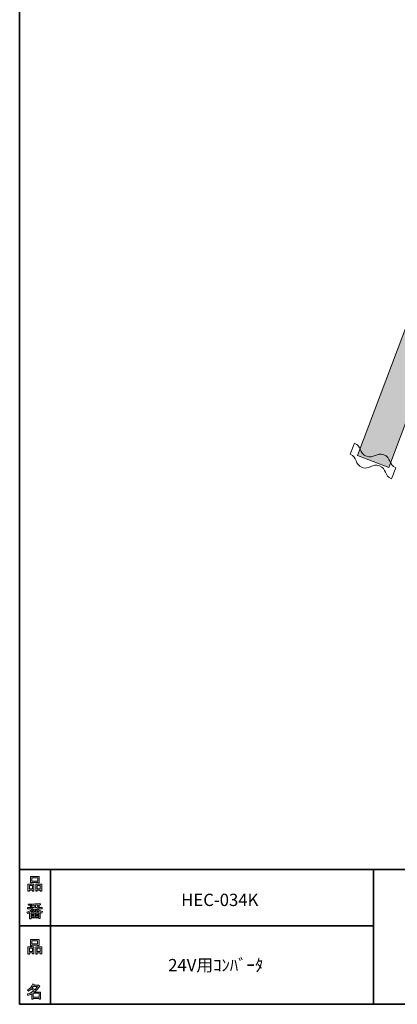
# Model space of a CAD drawing. Units: inches. Extents: x 53 to 243, y -34 to 243.
# Drawn here: x 53 to 124, y -34 to 149 of the extents above; entities that cross this region are included whole.
import ezdxf

# ---------------------------------------------------------------- set-up
doc = ezdxf.new("R2010")
doc.units = ezdxf.units.IN
doc.header["$MEASUREMENT"] = 0
doc.layers.add('_U+30D5_U+30A9_U+30FC_U+30DE_U+30C3_U+30C8', color=7, linetype='Continuous')
doc.layers.add('_U+30EC_U+30A4_U+30E4_U+30FC 1', color=7, linetype='Continuous')

# ---------------------------------------------------------------- blocks, each defined once
blk = doc.blocks.new('block 6')
at = {"layer": '_U+30D5_U+30A9_U+30FC_U+30DE_U+30C3_U+30C8'}
h = blk.add_hatch(color=29, dxfattribs=at)
h.dxf.hatch_style = 2
h.paths.add_polyline_path([(55.79, -24.08), (55.19, -24.08), (55.19, -24.3), (54.94, -24.3), (54.94, -22.97), (56.04, -22.97), (56.04, -24.27), (55.79, -24.27)])
h.paths.add_polyline_path([(55.19, -23.21), (55.19, -23.84), (55.79, -23.84), (55.79, -23.21)])
h.paths.add_polyline_path([(56.73, -22.66), (55.63, -22.66), (55.63, -22.74), (55.38, -22.74), (55.38, -21.58), (56.99, -21.58), (56.99, -22.72), (56.73, -22.72)])
h.paths.add_polyline_path([(55.63, -22.42), (56.73, -22.42), (56.73, -21.81), (55.63, -21.81)])
h.paths.add_polyline_path([(57.23, -24.08), (56.62, -24.08), (56.62, -24.3), (56.37, -24.3), (56.37, -22.97), (57.48, -22.97), (57.48, -24.27), (57.23, -24.27)])
h.paths.add_polyline_path([(56.62, -23.21), (56.62, -23.84), (57.23, -23.84), (57.23, -23.21)])
at = {"layer": '_U+30D5_U+30A9_U+30FC_U+30DE_U+30C3_U+30C8', "lineweight": 0}
for points in [[(56.73, -22.66), (55.63, -22.66), (55.63, -22.74), (55.38, -22.74), (55.38, -21.58), (56.99, -21.58), (56.99, -22.72), (56.73, -22.72), (56.73, -22.66)], [(55.63, -22.42), (56.73, -22.42), (56.73, -21.81), (55.63, -21.81), (55.63, -22.42)], [(55.79, -24.08), (55.19, -24.08), (55.19, -24.3), (54.94, -24.3), (54.94, -22.97), (56.04, -22.97), (56.04, -24.27), (55.79, -24.27), (55.79, -24.08)], [(55.19, -23.21), (55.19, -23.84), (55.79, -23.84), (55.79, -23.21), (55.19, -23.21)], [(57.23, -24.08), (56.62, -24.08), (56.62, -24.3), (56.37, -24.3), (56.37, -22.97), (57.48, -22.97), (57.48, -24.27), (57.23, -24.27), (57.23, -24.08)], [(56.62, -23.21), (56.62, -23.84), (57.23, -23.84), (57.23, -23.21), (56.62, -23.21)]]:
    blk.add_lwpolyline(points, dxfattribs=at)
blk = doc.blocks.new('block 5')
at = {"layer": '_U+30D5_U+30A9_U+30FC_U+30DE_U+30C3_U+30C8'}
blk.add_blockref('block 6', (0, 0), dxfattribs=at)
blk = doc.blocks.new('block 4')
at = {"layer": '_U+30D5_U+30A9_U+30FC_U+30DE_U+30C3_U+30C8'}
blk.add_blockref('block 5', (0, 0), dxfattribs=at)
blk = doc.blocks.new('block 3')
at = {"layer": '_U+30D5_U+30A9_U+30FC_U+30DE_U+30C3_U+30C8'}
blk.add_blockref('block 4', (0, 0), dxfattribs=at)
blk = doc.blocks.new('block 10')
at = {"layer": '_U+30D5_U+30A9_U+30FC_U+30DE_U+30C3_U+30C8'}
h = blk.add_hatch(color=29, dxfattribs=at)
h.dxf.hatch_style = 2
edge = h.paths.add_edge_path()
edge.add_spline(control_points=[(57.1, -30.28), (56.82, -30.7), (56.48, -31.04), (56.11, -31.33), (56.11, -31.33), (57.28, -31.33), (57.28, -31.33), (57.28, -31.33), (57.28, -32.63), (57.28, -32.63), (57.28, -32.63), (57.03, -32.63), (57.03, -32.63), (57.03, -32.63), (57.03, -32.52), (57.03, -32.52), (57.03, -32.52), (55.88, -32.52), (55.88, -32.52), (55.88, -32.52), (55.88, -32.67), (55.88, -32.67), (55.88, -32.67), (55.63, -32.67), (55.63, -32.67), (55.63, -32.67), (55.63, -31.65), (55.63, -31.65), (55.38, -31.8), (55.15, -31.91), (54.94, -31.98), (54.94, -31.98), (54.84, -31.69), (54.84, -31.69), (55.23, -31.58), (55.61, -31.38), (55.98, -31.09), (55.91, -31.01), (55.77, -30.9), (55.57, -30.76), (55.4, -30.92), (55.22, -31.06), (55.01, -31.16), (55.01, -31.16), (54.85, -30.96), (54.85, -30.96), (55.31, -30.73), (55.63, -30.36), (55.82, -29.84), (55.82, -29.84), (56.1, -29.91), (56.1, -29.91), (56.13, -29.94), (56.12, -29.96), (56.06, -29.97), (56.06, -29.97), (56.01, -30.08), (56.01, -30.08), (56.01, -30.08), (56.85, -30.08), (56.85, -30.08), (56.85, -30.08), (56.87, -30.03), (56.87, -30.03), (56.87, -30.03), (57.14, -30.22), (57.14, -30.22), (57.17, -30.26), (57.16, -30.28), (57.1, -30.28), (57.1, -30.28), (57.1, -30.28), (57.1, -30.28)], knot_values=[0, 0, 0, 0, 1, 1, 1, 2, 2, 2, 3, 3, 3, 4, 4, 4, 5, 5, 5, 6, 6, 6, 7, 7, 7, 8, 8, 8, 9, 9, 9, 10, 10, 10, 11, 11, 11, 12, 12, 12, 13, 13, 13, 14, 14, 14, 15, 15, 15, 16, 16, 16, 17, 17, 17, 18, 18, 18, 19, 19, 19, 20, 20, 20, 21, 21, 21, 22, 22, 22, 23, 23, 23, 24, 24, 24, 24], degree=3, periodic=1)
edge = h.paths.add_edge_path()
edge.add_spline(control_points=[(56.2, -30.91), (56.38, -30.74), (56.56, -30.54), (56.72, -30.32), (56.72, -30.32), (55.89, -30.32), (55.89, -30.32), (55.89, -30.32), (55.71, -30.59), (55.71, -30.59), (55.89, -30.69), (56.05, -30.8), (56.2, -30.91), (56.2, -30.91), (56.2, -30.91), (56.2, -30.91)], knot_values=[0, 0, 0, 0, 1, 1, 1, 2, 2, 2, 3, 3, 3, 4, 4, 4, 5, 5, 5, 5], degree=3, periodic=1)
h.paths.add_polyline_path([(57.03, -31.57), (55.88, -31.57), (55.88, -32.28), (57.03, -32.28)])
at = {"layer": '_U+30D5_U+30A9_U+30FC_U+30DE_U+30C3_U+30C8', "lineweight": 0}
blk.add_lwpolyline([(57.03, -31.57), (55.88, -31.57), (55.88, -32.28), (57.03, -32.28), (57.03, -31.57)], dxfattribs=at)
for points, knots in [([(57.1, -30.28), (56.82, -30.7), (56.48, -31.04), (56.11, -31.33), (56.11, -31.33), (57.28, -31.33), (57.28, -31.33), (57.28, -31.33), (57.28, -32.63), (57.28, -32.63), (57.28, -32.63), (57.03, -32.63), (57.03, -32.63), (57.03, -32.63), (57.03, -32.52), (57.03, -32.52), (57.03, -32.52), (55.88, -32.52), (55.88, -32.52), (55.88, -32.52), (55.88, -32.67), (55.88, -32.67), (55.88, -32.67), (55.63, -32.67), (55.63, -32.67), (55.63, -32.67), (55.63, -31.65), (55.63, -31.65), (55.38, -31.8), (55.15, -31.91), (54.94, -31.98), (54.94, -31.98), (54.84, -31.69), (54.84, -31.69), (55.23, -31.58), (55.61, -31.38), (55.98, -31.09), (55.91, -31.01), (55.77, -30.9), (55.57, -30.76), (55.4, -30.92), (55.22, -31.06), (55.01, -31.16), (55.01, -31.16), (54.85, -30.96), (54.85, -30.96), (55.31, -30.73), (55.63, -30.36), (55.82, -29.84), (55.82, -29.84), (56.1, -29.91), (56.1, -29.91), (56.13, -29.94), (56.12, -29.96), (56.06, -29.97), (56.06, -29.97), (56.01, -30.08), (56.01, -30.08), (56.01, -30.08), (56.85, -30.08), (56.85, -30.08), (56.85, -30.08), (56.87, -30.03), (56.87, -30.03), (56.87, -30.03), (57.14, -30.22), (57.14, -30.22), (57.17, -30.26), (57.16, -30.28), (57.1, -30.28), (57.1, -30.28), (57.1, -30.28), (57.1, -30.28)], [0, 0, 0, 0, 1, 1, 1, 2, 2, 2, 3, 3, 3, 4, 4, 4, 5, 5, 5, 6, 6, 6, 7, 7, 7, 8, 8, 8, 9, 9, 9, 10, 10, 10, 11, 11, 11, 12, 12, 12, 13, 13, 13, 14, 14, 14, 15, 15, 15, 16, 16, 16, 17, 17, 17, 18, 18, 18, 19, 19, 19, 20, 20, 20, 21, 21, 21, 22, 22, 22, 23, 23, 23, 24, 24, 24, 24]), ([(56.2, -30.91), (56.38, -30.74), (56.56, -30.54), (56.72, -30.32), (56.72, -30.32), (55.89, -30.32), (55.89, -30.32), (55.89, -30.32), (55.71, -30.59), (55.71, -30.59), (55.89, -30.69), (56.05, -30.8), (56.2, -30.91), (56.2, -30.91), (56.2, -30.91), (56.2, -30.91)], [0, 0, 0, 0, 1, 1, 1, 2, 2, 2, 3, 3, 3, 4, 4, 4, 5, 5, 5, 5])]:
    blk.add_open_spline(points, degree=3, knots=knots, dxfattribs=at)
blk = doc.blocks.new('block 9')
at = {"layer": '_U+30D5_U+30A9_U+30FC_U+30DE_U+30C3_U+30C8'}
blk.add_blockref('block 10', (0, 0), dxfattribs=at)
blk = doc.blocks.new('block 8')
at = {"layer": '_U+30D5_U+30A9_U+30FC_U+30DE_U+30C3_U+30C8'}
blk.add_blockref('block 9', (0, 0), dxfattribs=at)
blk = doc.blocks.new('block 7')
at = {"layer": '_U+30D5_U+30A9_U+30FC_U+30DE_U+30C3_U+30C8'}
blk.add_blockref('block 8', (0, 0), dxfattribs=at)
blk = doc.blocks.new('block 14')
at = {"layer": '_U+30D5_U+30A9_U+30FC_U+30DE_U+30C3_U+30C8'}
h = blk.add_hatch(color=29, dxfattribs=at)
h.dxf.hatch_style = 2
h.paths.add_polyline_path([(55.79, -12.41), (55.19, -12.41), (55.19, -12.64), (54.94, -12.64), (54.94, -11.31), (56.05, -11.31), (56.05, -12.6), (55.79, -12.6)])
h.paths.add_polyline_path([(55.19, -11.55), (55.19, -12.18), (55.79, -12.18), (55.79, -11.55)])
h.paths.add_polyline_path([(56.74, -10.99), (55.63, -10.99), (55.63, -11.08), (55.38, -11.08), (55.38, -9.91), (56.99, -9.91), (56.99, -11.06), (56.74, -11.06)])
h.paths.add_polyline_path([(55.63, -10.76), (56.74, -10.76), (56.74, -10.15), (55.63, -10.15)])
h.paths.add_polyline_path([(57.23, -12.41), (56.62, -12.41), (56.62, -12.64), (56.37, -12.64), (56.37, -11.31), (57.48, -11.31), (57.48, -12.6), (57.23, -12.6)])
h.paths.add_polyline_path([(56.62, -11.55), (56.62, -12.18), (57.23, -12.18), (57.23, -11.55)])
at = {"layer": '_U+30D5_U+30A9_U+30FC_U+30DE_U+30C3_U+30C8', "lineweight": 0}
for points in [[(56.74, -10.99), (55.63, -10.99), (55.63, -11.08), (55.38, -11.08), (55.38, -9.91), (56.99, -9.91), (56.99, -11.06), (56.74, -11.06), (56.74, -10.99)], [(55.63, -10.76), (56.74, -10.76), (56.74, -10.15), (55.63, -10.15), (55.63, -10.76)], [(55.79, -12.41), (55.19, -12.41), (55.19, -12.64), (54.94, -12.64), (54.94, -11.31), (56.05, -11.31), (56.05, -12.6), (55.79, -12.6), (55.79, -12.41)], [(55.19, -11.55), (55.19, -12.18), (55.79, -12.18), (55.79, -11.55), (55.19, -11.55)], [(57.23, -12.41), (56.62, -12.41), (56.62, -12.64), (56.37, -12.64), (56.37, -11.31), (57.48, -11.31), (57.48, -12.6), (57.23, -12.6), (57.23, -12.41)], [(56.62, -11.55), (56.62, -12.18), (57.23, -12.18), (57.23, -11.55), (56.62, -11.55)]]:
    blk.add_lwpolyline(points, dxfattribs=at)
blk = doc.blocks.new('block 13')
at = {"layer": '_U+30D5_U+30A9_U+30FC_U+30DE_U+30C3_U+30C8'}
blk.add_blockref('block 14', (0, 0), dxfattribs=at)
blk = doc.blocks.new('block 12')
at = {"layer": '_U+30D5_U+30A9_U+30FC_U+30DE_U+30C3_U+30C8'}
blk.add_blockref('block 13', (0, 0), dxfattribs=at)
blk = doc.blocks.new('block 11')
at = {"layer": '_U+30D5_U+30A9_U+30FC_U+30DE_U+30C3_U+30C8'}
blk.add_blockref('block 12', (0, 0), dxfattribs=at)
blk = doc.blocks.new('block 18')
at = {"layer": '_U+30D5_U+30A9_U+30FC_U+30DE_U+30C3_U+30C8'}
h = blk.add_hatch(color=29, dxfattribs=at)
h.dxf.hatch_style = 2
edge = h.paths.add_edge_path()
edge.add_spline(control_points=[(56.57, -15.88), (56.82, -16.1), (57.18, -16.28), (57.63, -16.41), (57.63, -16.41), (57.54, -16.7), (57.54, -16.7), (57.37, -16.65), (57.26, -16.6), (57.19, -16.55), (57.19, -16.55), (57.19, -17.72), (57.19, -17.72), (57.19, -17.72), (56.94, -17.72), (56.94, -17.72), (56.94, -17.72), (56.94, -17.59), (56.94, -17.59), (56.94, -17.59), (55.5, -17.59), (55.5, -17.59), (55.5, -17.59), (55.5, -17.75), (55.5, -17.75), (55.5, -17.75), (55.25, -17.75), (55.25, -17.75), (55.25, -17.75), (55.25, -16.59), (55.25, -16.59), (55.17, -16.64), (55.04, -16.69), (54.88, -16.74), (54.88, -16.74), (54.74, -16.5), (54.74, -16.5), (55.17, -16.37), (55.54, -16.17), (55.86, -15.88), (55.86, -15.88), (54.83, -15.88), (54.83, -15.88), (54.83, -15.88), (54.83, -15.64), (54.83, -15.64), (54.83, -15.64), (55.5, -15.64), (55.5, -15.64), (55.43, -15.53), (55.37, -15.45), (55.32, -15.39), (55.32, -15.39), (55.53, -15.3), (55.53, -15.3), (55.61, -15.37), (55.68, -15.46), (55.74, -15.57), (55.74, -15.57), (55.57, -15.64), (55.57, -15.64), (55.57, -15.64), (56.07, -15.64), (56.07, -15.64), (56.07, -15.64), (56.07, -15.23), (56.07, -15.23), (56.07, -15.23), (55.05, -15.25), (55.05, -15.25), (55.05, -15.25), (54.98, -15.05), (54.98, -15.05), (55.93, -15.04), (56.65, -14.98), (57.13, -14.9), (57.13, -14.9), (57.25, -15.11), (57.25, -15.11), (57.27, -15.16), (57.24, -15.17), (57.16, -15.14), (57.16, -15.14), (56.32, -15.2), (56.32, -15.2), (56.32, -15.2), (56.32, -15.64), (56.32, -15.64), (56.32, -15.64), (56.56, -15.64), (56.56, -15.64), (56.56, -15.64), (56.82, -15.2), (56.82, -15.2), (56.82, -15.2), (57.05, -15.33), (57.05, -15.33), (57.09, -15.37), (57.08, -15.39), (57.01, -15.38), (57.01, -15.38), (56.81, -15.64), (56.81, -15.64), (56.81, -15.64), (57.57, -15.64), (57.57, -15.64), (57.57, -15.64), (57.57, -15.88), (57.57, -15.88), (57.57, -15.88), (56.57, -15.88), (56.57, -15.88), (56.57, -15.88), (56.57, -15.88), (56.57, -15.88)], knot_values=[0, 0, 0, 0, 1, 1, 1, 2, 2, 2, 3, 3, 3, 4, 4, 4, 5, 5, 5, 6, 6, 6, 7, 7, 7, 8, 8, 8, 9, 9, 9, 10, 10, 10, 11, 11, 11, 12, 12, 12, 13, 13, 13, 14, 14, 14, 15, 15, 15, 16, 16, 16, 17, 17, 17, 18, 18, 18, 19, 19, 19, 20, 20, 20, 21, 21, 21, 22, 22, 22, 23, 23, 23, 24, 24, 24, 25, 25, 25, 26, 26, 26, 27, 27, 27, 28, 28, 28, 29, 29, 29, 30, 30, 30, 31, 31, 31, 32, 32, 32, 33, 33, 33, 34, 34, 34, 35, 35, 35, 36, 36, 36, 37, 37, 37, 38, 38, 38, 38], degree=3, periodic=1)
edge = h.paths.add_edge_path()
edge.add_spline(control_points=[(57.04, -16.48), (56.81, -16.39), (56.57, -16.23), (56.32, -15.99), (56.32, -15.99), (56.32, -16.42), (56.32, -16.42), (56.32, -16.42), (56.07, -16.42), (56.07, -16.42), (56.07, -16.42), (56.07, -15.99), (56.07, -15.99), (55.87, -16.21), (55.65, -16.38), (55.42, -16.48), (55.42, -16.48), (57.04, -16.48), (57.04, -16.48)], knot_values=[0, 0, 0, 0, 1, 1, 1, 2, 2, 2, 3, 3, 3, 4, 4, 4, 5, 5, 5, 6, 6, 6, 6], degree=3, periodic=1)
h.paths.add_polyline_path([(56.07, -16.94), (56.07, -16.69), (55.5, -16.69), (55.5, -16.94)])
h.paths.add_polyline_path([(56.07, -17.14), (55.5, -17.14), (55.5, -17.39), (56.07, -17.39)])
h.paths.add_polyline_path([(56.94, -16.94), (56.94, -16.69), (56.32, -16.69), (56.32, -16.94)])
h.paths.add_polyline_path([(56.94, -17.39), (56.94, -17.14), (56.32, -17.14), (56.32, -17.39)])
at = {"layer": '_U+30D5_U+30A9_U+30FC_U+30DE_U+30C3_U+30C8', "lineweight": 0}
for points in [[(56.07, -16.94), (56.07, -16.69), (55.5, -16.69), (55.5, -16.94), (56.07, -16.94)], [(56.07, -17.14), (55.5, -17.14), (55.5, -17.39), (56.07, -17.39), (56.07, -17.14)], [(56.94, -16.94), (56.94, -16.69), (56.32, -16.69), (56.32, -16.94), (56.94, -16.94)], [(56.94, -17.39), (56.94, -17.14), (56.32, -17.14), (56.32, -17.39), (56.94, -17.39)]]:
    blk.add_lwpolyline(points, dxfattribs=at)
for points, knots in [([(56.57, -15.88), (56.82, -16.1), (57.18, -16.28), (57.63, -16.41), (57.63, -16.41), (57.54, -16.7), (57.54, -16.7), (57.37, -16.65), (57.26, -16.6), (57.19, -16.55), (57.19, -16.55), (57.19, -17.72), (57.19, -17.72), (57.19, -17.72), (56.94, -17.72), (56.94, -17.72), (56.94, -17.72), (56.94, -17.59), (56.94, -17.59), (56.94, -17.59), (55.5, -17.59), (55.5, -17.59), (55.5, -17.59), (55.5, -17.75), (55.5, -17.75), (55.5, -17.75), (55.25, -17.75), (55.25, -17.75), (55.25, -17.75), (55.25, -16.59), (55.25, -16.59), (55.17, -16.64), (55.04, -16.69), (54.88, -16.74), (54.88, -16.74), (54.74, -16.5), (54.74, -16.5), (55.17, -16.37), (55.54, -16.17), (55.86, -15.88), (55.86, -15.88), (54.83, -15.88), (54.83, -15.88), (54.83, -15.88), (54.83, -15.64), (54.83, -15.64), (54.83, -15.64), (55.5, -15.64), (55.5, -15.64), (55.43, -15.53), (55.37, -15.45), (55.32, -15.39), (55.32, -15.39), (55.53, -15.3), (55.53, -15.3), (55.61, -15.37), (55.68, -15.46), (55.74, -15.57), (55.74, -15.57), (55.57, -15.64), (55.57, -15.64), (55.57, -15.64), (56.07, -15.64), (56.07, -15.64), (56.07, -15.64), (56.07, -15.23), (56.07, -15.23), (56.07, -15.23), (55.05, -15.25), (55.05, -15.25), (55.05, -15.25), (54.98, -15.05), (54.98, -15.05), (55.93, -15.04), (56.65, -14.98), (57.13, -14.9), (57.13, -14.9), (57.25, -15.11), (57.25, -15.11), (57.27, -15.16), (57.24, -15.17), (57.16, -15.14), (57.16, -15.14), (56.32, -15.2), (56.32, -15.2), (56.32, -15.2), (56.32, -15.64), (56.32, -15.64), (56.32, -15.64), (56.56, -15.64), (56.56, -15.64), (56.56, -15.64), (56.82, -15.2), (56.82, -15.2), (56.82, -15.2), (57.05, -15.33), (57.05, -15.33), (57.09, -15.37), (57.08, -15.39), (57.01, -15.38), (57.01, -15.38), (56.81, -15.64), (56.81, -15.64), (56.81, -15.64), (57.57, -15.64), (57.57, -15.64), (57.57, -15.64), (57.57, -15.88), (57.57, -15.88), (57.57, -15.88), (56.57, -15.88), (56.57, -15.88), (56.57, -15.88), (56.57, -15.88), (56.57, -15.88)], [0, 0, 0, 0, 1, 1, 1, 2, 2, 2, 3, 3, 3, 4, 4, 4, 5, 5, 5, 6, 6, 6, 7, 7, 7, 8, 8, 8, 9, 9, 9, 10, 10, 10, 11, 11, 11, 12, 12, 12, 13, 13, 13, 14, 14, 14, 15, 15, 15, 16, 16, 16, 17, 17, 17, 18, 18, 18, 19, 19, 19, 20, 20, 20, 21, 21, 21, 22, 22, 22, 23, 23, 23, 24, 24, 24, 25, 25, 25, 26, 26, 26, 27, 27, 27, 28, 28, 28, 29, 29, 29, 30, 30, 30, 31, 31, 31, 32, 32, 32, 33, 33, 33, 34, 34, 34, 35, 35, 35, 36, 36, 36, 37, 37, 37, 38, 38, 38, 38]), ([(57.04, -16.48), (56.81, -16.39), (56.57, -16.23), (56.32, -15.99), (56.32, -15.99), (56.32, -16.42), (56.32, -16.42), (56.32, -16.42), (56.07, -16.42), (56.07, -16.42), (56.07, -16.42), (56.07, -15.99), (56.07, -15.99), (55.87, -16.21), (55.65, -16.38), (55.42, -16.48), (55.42, -16.48), (57.04, -16.48), (57.04, -16.48)], [0, 0, 0, 0, 1, 1, 1, 2, 2, 2, 3, 3, 3, 4, 4, 4, 5, 5, 5, 6, 6, 6, 6])]:
    blk.add_open_spline(points, degree=3, knots=knots, dxfattribs=at)
blk = doc.blocks.new('block 17')
at = {"layer": '_U+30D5_U+30A9_U+30FC_U+30DE_U+30C3_U+30C8'}
blk.add_blockref('block 18', (0, 0), dxfattribs=at)
blk = doc.blocks.new('block 16')
at = {"layer": '_U+30D5_U+30A9_U+30FC_U+30DE_U+30C3_U+30C8'}
blk.add_blockref('block 17', (0, 0), dxfattribs=at)
blk = doc.blocks.new('block 15')
at = {"layer": '_U+30D5_U+30A9_U+30FC_U+30DE_U+30C3_U+30C8'}
blk.add_blockref('block 16', (0, 0), dxfattribs=at)
blk = doc.blocks.new('block 2')
at = {"layer": '_U+30D5_U+30A9_U+30FC_U+30DE_U+30C3_U+30C8', "color": 29, "lineweight": 35}
for points in [[(243.39, -33.61), (53.39, -33.61), (53.39, 243.39), (243.39, 243.39), (243.39, -33.61)], [(53.39, -33.61), (53.39, -8.63), (243.31, -8.63)], [(59.09, -8.63), (59.09, -33.61)], [(59.09, -8.63), (59.09, -33.61)], [(119.12, -8.63), (119.12, -33.61)], [(53.39, -19.04), (119.12, -19.04)], [(243.39, -33.61), (54.09, -33.61)]]:
    blk.add_lwpolyline(points, dxfattribs=at)
at = {"layer": '_U+30D5_U+30A9_U+30FC_U+30DE_U+30C3_U+30C8'}
for name in ['block 11', 'block 15', 'block 3', 'block 7']:
    blk.add_blockref(name, (0, 0), dxfattribs=at)

msp = doc.modelspace()

# ---------------------------------------------------------------- hatches: boundary and pattern name
at = {"layer": '_U+30EC_U+30A4_U+30E4_U+30FC 1'}
h = msp.add_hatch(color=18, dxfattribs=at)
h.dxf.hatch_style = 2
h.paths.add_polyline_path([(116.15, 68.17), (121.97, 65.96), (132.51, 93.77), (132.5, 93.78), (132.55, 93.89), (132.61, 94.31), (132.55, 94.75), (132.38, 95.19), (132.1, 95.63), (131.73, 96.03), (131.27, 96.39), (130.75, 96.69), (130.19, 96.92), (129.6, 97.08), (129.02, 97.15), (128.45, 97.13), (127.93, 97.02), (127.47, 96.84), (127.1, 96.57), (126.82, 96.25), (126.7, 95.98), (126.69, 95.98)])

# ---------------------------------------------------------------- linework, layer by layer
at = {"layer": '_U+30EC_U+30A4_U+30E4_U+30FC 1', "lineweight": 0}
msp.add_lwpolyline([(116.15, 68.17), (121.97, 65.96), (132.51, 93.77), (132.5, 93.78), (132.55, 93.89), (132.61, 94.31), (132.55, 94.75), (132.38, 95.19), (132.1, 95.63), (131.73, 96.03), (131.27, 96.39), (130.75, 96.69), (130.19, 96.92), (129.6, 97.08), (129.02, 97.15), (128.45, 97.13), (127.93, 97.02), (127.47, 96.84), (127.1, 96.57), (126.82, 96.25), (126.7, 95.98), (126.69, 95.98), (116.15, 68.17)], dxfattribs=at)
msp.add_open_spline([(123.26, 65.9), (121.88, 66.44), (122.41, 67.79), (121.04, 68.33), (119.68, 68.86), (119.16, 67.5), (117.8, 68.03), (116.42, 68.56), (116.95, 69.92), (115.57, 70.46), (115.57, 70.46), (114.77, 68.4), (114.77, 68.4), (116.15, 67.87), (115.62, 66.51), (116.99, 65.97), (118.35, 65.44), (118.88, 66.8), (120.24, 66.27), (121.61, 65.74), (121.08, 64.38), (122.45, 63.84), (122.45, 63.84), (123.26, 65.9), (123.26, 65.9)], degree=3, knots=[0, 0, 0, 0, 1, 1, 1, 2, 2, 2, 3, 3, 3, 4, 4, 4, 5, 5, 5, 6, 6, 6, 7, 7, 7, 8, 8, 8, 8], dxfattribs=at)
at = {"layer": '_U+30EC_U+30A4_U+30E4_U+30FC 1', "color": 7, "lineweight": 18}
for points, knots in [([(123.26, 65.9), (121.88, 66.44), (122.41, 67.79), (121.04, 68.33), (119.68, 68.86), (119.16, 67.5), (117.8, 68.03), (116.42, 68.56), (116.95, 69.92), (115.57, 70.46), (115.57, 70.46), (114.77, 68.4), (114.77, 68.4), (116.15, 67.87), (115.62, 66.51), (116.99, 65.97), (118.35, 65.44), (118.88, 66.8), (120.24, 66.27), (121.61, 65.74), (121.08, 64.38), (122.45, 63.84), (122.45, 63.84), (123.26, 65.9), (123.26, 65.9)], [0, 0, 0, 0, 1, 1, 1, 2, 2, 2, 3, 3, 3, 4, 4, 4, 5, 5, 5, 6, 6, 6, 7, 7, 7, 8, 8, 8, 8]), ([(115.57, 70.46), (116.95, 69.92), (116.42, 68.56), (117.8, 68.03), (119.15, 67.5), (119.68, 68.86), (121.04, 68.33), (122.41, 67.79), (121.88, 66.44), (123.26, 65.9)], [0, 0, 0, 0, 1, 1, 1, 2, 2, 2, 3, 3, 3, 3]), ([(114.77, 68.4), (116.15, 67.87), (115.62, 66.51), (116.99, 65.97), (118.35, 65.44), (118.88, 66.8), (120.24, 66.27), (121.61, 65.74), (121.08, 64.38), (122.45, 63.84)], [0, 0, 0, 0, 1, 1, 1, 2, 2, 2, 3, 3, 3, 3])]:
    msp.add_open_spline(points, degree=3, knots=knots, dxfattribs=at)

# ---------------------------------------------------------------- block references
at = {"layer": '_U+30D5_U+30A9_U+30FC_U+30DE_U+30C3_U+30C8'}
msp.add_blockref('block 2', (0, 0), dxfattribs=at)

# ---------------------------------------------------------------- texts
at = {"layer": '_U+30D5_U+30A9_U+30FC_U+30DE_U+30C3_U+30C8', "color": 29, "char_height": 2.2779, "attachment_point": 7}
for s, insert in [('\\fMS Gothic|b0|i0|c0|p34;\\W1;HEC-034K', (83.4, -15.38)), ('\\fMS Gothic|b0|i0|c0|p34;\\W1;24V用ｺﾝﾊﾞｰﾀ', (80.98, -27.48))]:
    msp.add_mtext(s, dxfattribs=dict(at, insert=insert))

doc.saveas('drawing.dxf')
